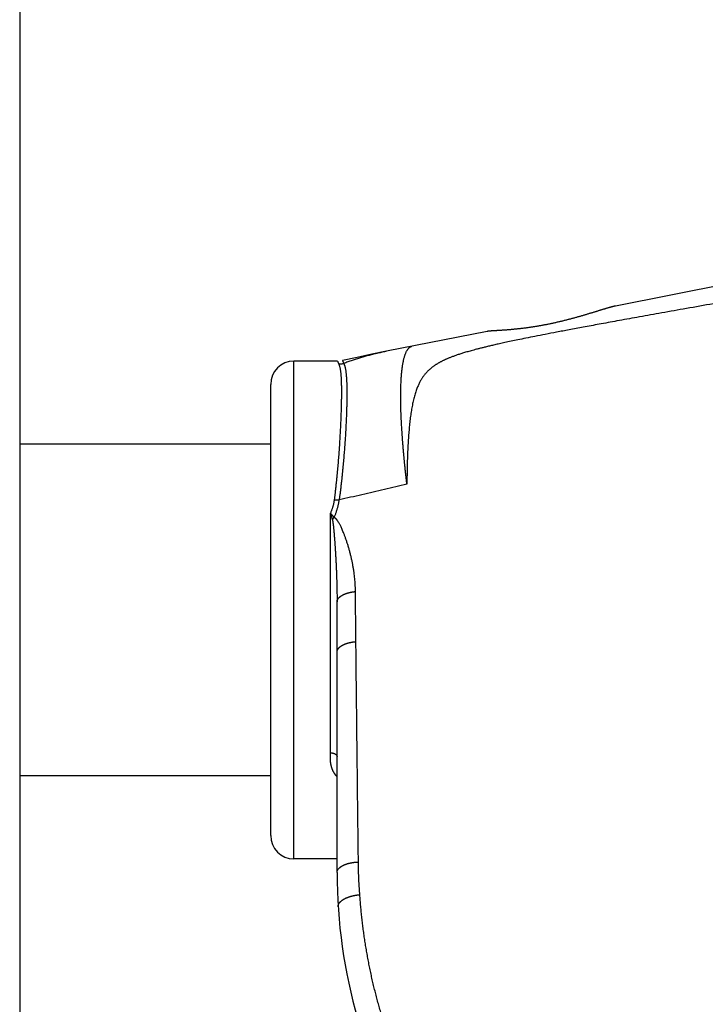
# Model space of a CAD drawing. Units: millimetres. Extents: x 50236 to 3786672, y -23015 to 15439.
# Drawn here: x 59811 to 59832, y -11203 to -11173 of the extents above; entities that cross this region are included whole.
import ezdxf

# ---------------------------------------------------------------- set-up
doc = ezdxf.new("R2010")
doc.units = ezdxf.units.MM
doc.header["$LTSCALE"] = 46.255
doc.layers.get('0').update_dxf_attribs({"linetype": 'CONTINUOUS'})

msp = doc.modelspace()

# ---------------------------------------------------------------- linework, layer by layer
at = {"color": 9, "linetype": 'Continuous'}
for p, q in [((59811.25208099981, -10537.3308025735), (59811.25208099981, -12200.30073615549)), ((59844.98240029978, -11178.95770005449), (59829.20820682778, -11182.08107447049)), ((59825.3429829368, -11182.84640941049), (59822.31224224975, -11183.44651222649)), ((59819.5183643458, -11198.7423080165), (59819.5183643458, -11183.7423080165)), ((59820.83090865877, -11183.7423080165), (59819.5183643458, -11183.7423080165)), ((59818.81836434585, -11198.04230801648), (59818.81836434585, -11184.44230801649)), ((59818.81836434585, -11186.2423080165), (59811.25208099981, -11186.2423080165)), ((59820.61836434584, -11195.54632377449), (59820.61836434584, -11188.31964328949)), ((59820.81836434579, -11199.15438184448), (59820.81836434579, -11191.00017437749)), ((59818.81836434585, -11196.2423080165), (59811.25208099981, -11196.2423080165)), ((59820.81836434579, -11198.7423080165), (59819.5183643458, -11198.7423080165))]:
    msp.add_line(p, q, dxfattribs=at)
msp.add_lwpolyline([(59822.3122422508, -11183.44651222649), (59821.86531493181, -11183.53677998649), (59821.42099298778, -11183.63007539348), (59820.98271882578, -11183.7256481025)], dxfattribs=at)
for centre, radius, start, end in [((59819.5183643458, -11184.44230801649), 0.7000000000000001, 90, 180), ((59819.5183643458, -11198.04230801648), 0.7000000000000001, 180, 270), ((59836.81836434585, -11199.15438184448), 16, 180, 212.0000005818589)]:
    msp.add_arc(centre, radius, start, end, dxfattribs=at)
for points, start_tangent, end_tangent in [([(59844.96510400882, -11179.77402537849), (59842.77262167379, -11180.15666467349), (59840.84080918381, -11180.49373008249), (59839.12980715683, -11180.79231095749), (59837.6069884488, -11181.05819980649), (59836.24712341381, -11181.29587469749), (59835.02860260676, -11181.50916621949), (59833.93411606285, -11181.7011436735), (59832.94794837284, -11181.87459239049), (59832.0567011298, -11182.03189089849), (59831.25067909484, -11182.17476616249), (59830.5205134518, -11182.30488899749), (59829.85738661783, -11182.42383857549), (59829.25629947582, -11182.53251401349), (59828.71703197979, -11182.63093353949), (59828.2383153298, -11182.71926559849), (59827.81430968482, -11182.79849076449), (59827.43609894181, -11182.87017119848), (59827.09480039982, -11182.93590392749), (59826.78488254678, -11182.99668685349), (59826.50971107979, -11183.05175485549), (59826.27092323478, -11183.10058677949), (59826.06236556984, -11183.14421371449), (59825.87852752479, -11183.18358576648), (59825.71562691478, -11183.21933268849), (59825.57053708777, -11183.25197604049), (59825.44006750683, -11183.28208943149), (59825.32146913782, -11183.31018857449), (59825.21322070181, -11183.33653239149), (59825.11423946384, -11183.36128923749), (59825.0234829938, -11183.38462959049), (59824.94008080577, -11183.40669249049), (59824.86318877581, -11183.4276221855), (59824.79196383982, -11183.44757688948), (59824.72560921186, -11183.46671806749), (59824.66338383881, -11183.48520822249), (59824.60455595682, -11183.50322537049), (59824.54852435386, -11183.52092694749), (59824.49498683386, -11183.53838047849), (59824.4436898258, -11183.55561901849), (59824.39439043179, -11183.57270394448), (59824.34696685083, -11183.58966325049), (59824.30156583284, -11183.60642667449), (59824.25829446982, -11183.62292907149), (59824.21696438079, -11183.63921441149), (59824.17729081077, -11183.65537247149), (59824.13911399079, -11183.67145172049), (59824.10241812482, -11183.68744322349), (59824.06719124076, -11183.70333460449), (59824.03338691176, -11183.71912783248), (59824.00079185082, -11183.73490731749), (59823.96914867082, -11183.75079254949), (59823.93860376879, -11183.76670658548), (59823.90955856376, -11183.78241907649), (59823.8819017268, -11183.79795717348), (59823.85489614881, -11183.81372554149), (59823.82791037581, -11183.8301312965), (59823.80073513676, -11183.84737819749), (59823.77329790682, -11183.86557554349), (59823.74545427479, -11183.88478342249), (59823.71721182685, -11183.9050821955), (59823.68889889578, -11183.92633657049), (59823.66095479383, -11183.94829547549), (59823.63378847981, -11183.97068115649), (59823.60770302979, -11183.99325148449), (59823.5827654108, -11184.01593247749), (59823.55899619879, -11184.03868340149), (59823.53628510583, -11184.06158430949), (59823.51410750384, -11184.08521078749), (59823.49181841375, -11184.11036332948), (59823.46900803279, -11184.13785325249), (59823.44551659378, -11184.16785519949), (59823.42144579484, -11184.20011297649), (59823.39725100182, -11184.23442559449), (59823.37329392278, -11184.27053687849), (59823.34983778777, -11184.30833552649), (59823.32690223076, -11184.34827905149), (59823.30422414982, -11184.39102707349), (59823.28211959885, -11184.43725174749), (59823.25963002283, -11184.48732729749), (59823.23677849784, -11184.54144217048), (59823.21406769883, -11184.5998602485), (59823.19177781281, -11184.66264140749), (59823.17099960582, -11184.7292083295), (59823.15130539078, -11184.79867821249), (59823.13184031282, -11184.87077222049), (59823.11353666682, -11184.94573748649), (59823.09634014082, -11185.02378284049), (59823.08109375383, -11185.10468132949), (59823.06566604678, -11185.1881113495), (59823.05144238783, -11185.27339637249), (59823.03827445282, -11185.35999755249), (59823.02711523985, -11185.44816643549), (59823.01566781182, -11185.53871225149), (59823.00507692088, -11185.6313979265), (59822.99528602578, -11185.72546388549), (59822.98726995385, -11185.82069810249), (59822.97892654382, -11185.9178810235), (59822.97127619278, -11186.01719054049), (59822.96428322085, -11186.11822685849), (59822.95878545279, -11186.22063814149), (59822.9529118888, -11186.32479024649), (59822.94767093277, -11186.43079984248), (59822.94309777979, -11186.53858099549), (59822.93971459384, -11186.64792726849), (59822.93595614881, -11186.75888915149), (59822.9327898098, -11186.87134712249), (59822.93041067981, -11186.98530055449), (59822.9288475338, -11187.10070411749), (59822.92697374584, -11187.2174531975), (59822.92575852483, -11187.33519321449), (59822.92530176879, -11187.45362961549)], (-2.5053844869, -0.4373519794999999), (0.005971014899999999, -2.5432641483)), ([(59828.68586016583, -11182.23063433449), (59828.65071453786, -11182.24151387149), (59828.61472329582, -11182.25264075449), (59828.57790535982, -11182.26399856249), (59828.54028800086, -11182.27556814749), (59828.50188724985, -11182.28733370848), (59828.4627355398, -11182.29927434549), (59828.42285274286, -11182.31137299149), (59828.38227474588, -11182.32360775449), (59828.3410287778, -11182.33595947949), (59828.29913950383, -11182.34840990149), (59828.25664777882, -11182.3609361495), (59828.21358841882, -11182.37351745649), (59828.16999634975, -11182.38613336349), (59828.12590740577, -11182.39876353649), (59828.08135974282, -11182.41138742649), (59828.03638119184, -11182.42398786849), (59827.99100487583, -11182.43654665249), (59827.94527017578, -11182.44904438049), (59827.89920286779, -11182.46146593348), (59827.85284515776, -11182.47379231549), (59827.80622065082, -11182.48601010949), (59827.75936932481, -11182.49810218349), (59827.71231903581, -11182.51005521249), (59827.6651012098, -11182.52185557649), (59827.61775130083, -11182.53348932649), (59827.57029130883, -11182.54494648249), (59827.52276028882, -11182.55621358249), (59827.47517718477, -11182.5672826345), (59827.42757744479, -11182.57814241049), (59827.3799842718, -11182.5887851845), (59827.33242324882, -11182.59920329449), (59827.28492569385, -11182.6093884885), (59827.23750746381, -11182.61933645749), (59827.19020290082, -11182.62903959549), (59827.14302596878, -11182.63849512749), (59827.09600531487, -11182.6476978545), (59827.04916036178, -11182.6566450035), (59827.00250813979, -11182.66533475149), (59826.9560836548, -11182.67376251849), (59826.90990195182, -11182.68192800049), (59826.86398319781, -11182.68983044049), (59826.81834113286, -11182.69747064649), (59826.77299992883, -11182.70484812949), (59826.72798244681, -11182.71196317149), (59826.68330104879, -11182.71881817349), (59826.63898439784, -11182.72541347849), (59826.59504186481, -11182.73175278549), (59826.5515001328, -11182.73783767549), (59826.50837512387, -11182.74367172248), (59826.46568468379, -11182.74925861049), (59826.42345444977, -11182.7546014355), (59826.38169496585, -11182.75970561149), (59826.34043504883, -11182.76457466749), (59826.29968682679, -11182.76921452749), (59826.25947391786, -11182.77363011649), (59826.21981827184, -11182.77782694649), (59826.18073753381, -11182.78181132449), (59826.14225849582, -11182.78558896649), (59826.10440124784, -11182.78916661649), (59826.06719755885, -11182.79255026349), (59826.03066152983, -11182.79574784249), (59825.99481892181, -11182.79876649249), (59825.95969523586, -11182.80161367149), (59825.92530555881, -11182.80429790349), (59825.89167858081, -11182.80682683649), (59825.85882833283, -11182.80920941249), (59825.82678071284, -11182.81145383249), (59825.7955545178, -11182.8135689335), (59825.76516848084, -11182.81556363549), (59825.73564679283, -11182.81744656349), (59825.70700265482, -11182.81922707449), (59825.67926094381, -11182.82091378949), (59825.65243466882, -11182.8225160275), (59825.62654474578, -11182.82404256149)], (-0.2985882804000001, -0.09246191590000001), (-0.3120397145, -0.0183135211)), ([(59829.20820682778, -11182.08107447049), (59829.19303530981, -11182.08419891949), (59829.17688227378, -11182.0877567135), (59829.15975230079, -11182.09174374049), (59829.14164160084, -11182.0961573965), (59829.12255219583, -11182.10099336849), (59829.10248401682, -11182.10624745249), (59829.0814345048, -11182.11191575749), (59829.05940936288, -11182.1179917815), (59829.03640476879, -11182.12447122049), (59829.0124265748, -11182.13134667949), (59828.98747692382, -11182.13861137449), (59828.96155793485, -11182.14625812849), (59828.93467679786, -11182.15427785249), (59828.90683521781, -11182.16266267449), (59828.8780450958, -11182.17140125049), (59828.8483086788, -11182.18048474949), (59828.81763835382, -11182.18990087548), (59828.78604729779, -11182.19963669249), (59828.75354193282, -11182.20968099549), (59828.72014333276, -11182.22001772049), (59828.68586016583, -11182.23063433449)], (-0.0533167035, -0.0105569916), (-0.05191948200000001, -0.0160775727)), ([(59825.62654474578, -11182.82404256149), (59825.6016066758, -11182.82550239549), (59825.57763292387, -11182.8269045795), (59825.55464548481, -11182.82825745149), (59825.53266035483, -11182.82956950549), (59825.51168767383, -11182.8308493615), (59825.4917387738, -11182.83210533549), (59825.47282835879, -11182.83334525849), (59825.45496842978, -11182.83457682149), (59825.43816756379, -11182.8358076275), (59825.42243892784, -11182.83704459149), (59825.40778833683, -11182.83829481349), (59825.39422714981, -11182.8395645405), (59825.38176107084, -11182.84086009249), (59825.3703977488, -11182.84218717249), (59825.36014382783, -11182.84355110149), (59825.35100307481, -11182.84495712449), (59825.3429829368, -11182.84640941049)], (-0.0284075837, -0.0016672329), (-0.02791451709999999, -0.005527223199999994)), ([(59822.31224224975, -11183.44651222649), (59822.17985382376, -11183.47382505249), (59822.04798515778, -11183.50323259649), (59821.91674506178, -11183.53470804049), (59821.78617470877, -11183.5682367495), (59821.6563276778, -11183.60379960349), (59821.52725187983, -11183.64137713149), (59821.39899455881, -11183.68094839849), (59821.27160832877, -11183.72248872449), (59821.14513388686, -11183.76597544649), (59821.01962241475, -11183.81138092549)], (-0.1318934684, -0.02611562909999998), (-0.1260660917, -0.04674669609999999)), ([(59822.92530176879, -11187.45362961549), (59822.91159166381, -11187.33632762948), (59822.89837763985, -11187.22012669149), (59822.88566351685, -11187.10506040449), (59822.87345297282, -11186.99116204849), (59822.86174953883, -11186.87846456149), (59822.85055659982, -11186.76700053749), (59822.83987739185, -11186.6568022105), (59822.8297150048, -11186.54790145149), (59822.82007237678, -11186.44032975349), (59822.8109522968, -11186.33411822849), (59822.80235740184, -11186.2292975915), (59822.79429017779, -11186.12589815749), (59822.78675295881, -11186.02394982949), (59822.77974792282, -11185.92348209249), (59822.77327709782, -11185.8245240005), (59822.76734235286, -11185.72710417349), (59822.76194540583, -11185.63125078449), (59822.75708781785, -11185.5369915555), (59822.75277099284, -11185.44435374649), (59822.74899617882, -11185.35336414749), (59822.74576446883, -11185.26404907449), (59822.74307679586, -11185.17643435649), (59822.7409339388, -11185.09054533249), (59822.7393365168, -11185.00640684149), (59822.73828499185, -11184.92404321649), (59822.73777966682, -11184.8434782785), (59822.73782068983, -11184.76473532549), (59822.73840804785, -11184.68783713049), (59822.73954157185, -11184.61280593349), (59822.74122093283, -11184.53966343249), (59822.74344564581, -11184.4684307815), (59822.74621506783, -11184.3991285805), (59822.74952839685, -11184.33177687249), (59822.75338467586, -11184.26639513548), (59822.7577827888, -11184.20300227848), (59822.76272146383, -11184.14161663449), (59822.76819927277, -11184.08225595549), (59822.77421463179, -11184.02493741049), (59822.78076580082, -11183.96967757549), (59822.78785088481, -11183.91649243049), (59822.79546783576, -11183.86539735849), (59822.80361444983, -11183.81640713548), (59822.81228837182, -11183.76953593049), (59822.82148709285, -11183.72479729749), (59822.83120795278, -11183.68220417549), (59822.84144813984, -11183.64176888349), (59822.85220469281, -11183.60350311449), (59822.8634745008, -11183.56741793449), (59822.87525430488, -11183.53352378049), (59822.88754069779, -11183.50183045449), (59822.90033012783, -11183.47234712249), (59822.91361889386, -11183.44508231049), (59822.92740315382, -11183.42004390449), (59822.94167892184, -11183.39723914449), (59822.95644206877, -11183.3766746265), (59822.97168832479, -11183.35835629749), (59822.98741328079, -11183.34228945549), (59823.00361238982, -11183.32847874749), (59823.02028096686, -11183.31692816649), (59823.03741418986, -11183.30764105349), (59823.05500710584, -11183.30062009449), (59823.07305462481, -11183.29586731949)], (-0.05013984200000002, 0.4233438594000001), (0.4181838716, 0.08280263630000001)), ([(59820.83090865877, -11183.7423080165), (59820.83129783577, -11183.74317789949), (59820.8324654928, -11183.74578682549), (59820.83441230477, -11183.75013327749), (59820.83713943177, -11183.75621481149), (59820.84064839382, -11183.76402776149), (59820.84494122883, -11183.77356758349), (59820.85002045784, -11183.78482876649), (59820.8558888768, -11183.79780435449), (59820.86254999283, -11183.81248690349), (59820.87000741778, -11183.82886710149)], (0.0038785113, -0.008670030100000004), (0.0039415467, -0.0086415555)), ([(59820.98271882281, -11183.72564810349), (59820.9830859738, -11183.72650974849), (59820.98418756577, -11183.7290939575), (59820.98602429879, -11183.73339920548), (59820.98859737386, -11183.73942303149), (59820.99190837683, -11183.74716174749), (59820.99595942281, -11183.75661078249), (59821.00075312782, -11183.76776459048), (59821.00629240778, -11183.78061617648), (59821.01258089879, -11183.79515804649), (59821.01962241178, -11183.81138092349)], (0.003658551999999999, -0.0085869265), (0.003722487600000001, -0.008559403900000002)), ([(59820.87000741778, -11183.82886710149), (59820.87816417983, -11183.8483646005), (59820.88577991285, -11183.86987817848), (59820.89287428479, -11183.89341058149), (59820.89946640978, -11183.91896307749), (59820.9055746918, -11183.9465353355), (59820.91121678383, -11183.97612550749), (59820.91640955376, -11184.00773030349), (59820.9211690808, -11184.04134511349), (59820.92551063778, -11184.07696409849), (59820.92944867883, -11184.11458022249), (59820.93299684583, -11184.15418538349), (59820.93616796078, -11184.19577043149), (59820.93897402982, -11184.23932521449), (59820.94142625082, -11184.28483870049), (59820.94353500879, -11184.33229889449), (59820.94530989582, -11184.38169301749), (59820.94675970977, -11184.43300742849), (59820.94789246281, -11184.48622768149), (59820.9487153948, -11184.54133863949), (59820.94923497181, -11184.59832426449), (59820.94945690376, -11184.65716798849), (59820.94938614688, -11184.71785229549), (59820.94902690782, -11184.78035916449), (59820.94838265682, -11184.84466971749), (59820.94745612683, -11184.91076443649), (59820.9462493188, -11184.97862313849), (59820.9447635118, -11185.04822480349), (59820.9429992568, -11185.11954790049), (59820.94095638584, -11185.1925699605), (59820.93863400983, -11185.26726797749), (59820.93603051882, -11185.34361810149), (59820.93314358583, -11185.42159568749), (59820.92997015387, -11185.50117553749), (59820.92650645776, -11185.58233124349), (59820.9227479838, -11185.66503614448), (59820.91868951384, -11185.74926207449), (59820.91432506885, -11185.83498062749), (59820.90964795681, -11185.92216195949), (59820.90465072778, -11186.01077555749), (59820.89932518281, -11186.10078994849), (59820.89366239679, -11186.19217217949), (59820.88765263683, -11186.2848890415), (59820.88128548677, -11186.37890496749), (59820.87454967285, -11186.47418462149), (59820.86743326185, -11186.5706898795), (59820.85992345985, -11186.66838260949), (59820.85200678479, -11186.76722227449), (59820.84366896082, -11186.86716730649), (59820.83489495577, -11186.96817462949), (59820.82566904675, -11187.07019893449), (59820.81597471182, -11187.17319399849), (59820.80579480386, -11187.2771109055), (59820.79511144283, -11187.38189937149), (59820.78390613678, -11187.48750675649), (59820.7721596878, -11187.59387918249), (59820.7598526988, -11187.70095739648), (59820.74696478181, -11187.80868421649), (59820.73347386581, -11187.91700961449)], (0.1703480872, -0.3734762976), (-0.0517420063, -0.4072171170999999)), ([(59820.87000741778, -11183.82886710149), (59820.89154442181, -11183.82833202949), (59820.91306095282, -11183.82713970848), (59820.93453655482, -11183.82529127349), (59820.95595081479, -11183.82278848049), (59820.97728337484, -11183.81963370949), (59820.99851395583, -11183.81582995849), (59821.01962237482, -11183.81138084349)], (0.0150906711, 0.0001444768000000002), (0.014717824, 0.0033368975)), ([(59821.01962241475, -11183.81138092549), (59821.02884590681, -11183.8306417455), (59821.03749690982, -11183.85194440349), (59821.04559420483, -11183.87529142549), (59821.05315613883, -11183.90068393449), (59821.06020040283, -11183.92812144649), (59821.06674398182, -11183.95760195249), (59821.07280312685, -11183.98912200149), (59821.07839333682, -11184.02267681449), (59821.08352935084, -11184.05826038549), (59821.0882251288, -11184.09586550749), (59821.09249385181, -11184.13548390849), (59821.09634791882, -11184.1771062695), (59821.09979894376, -11184.22072227049), (59821.10285776583, -11184.26632071249), (59821.10553444186, -11184.31388943649), (59821.10783826382, -11184.36341550049), (59821.10977775583, -11184.41488510549), (59821.11136068482, -11184.46828364849), (59821.11259406878, -11184.52359583849), (59821.11348417986, -11184.58080548849), (59821.11403655485, -11184.63989588549), (59821.11425599878, -11184.70084936848), (59821.11414659585, -11184.76364777749), (59821.11371170878, -11184.82827210049), (59821.11295398881, -11184.89470268749), (59821.11187537582, -11184.9629192245), (59821.11047710883, -11185.03290057049), (59821.10875971781, -11185.1046250725), (59821.10672303781, -11185.17807014249), (59821.10436620182, -11185.25321266149), (59821.10168764283, -11185.33002866849), (59821.09868509878, -11185.40849341049), (59821.09535559677, -11185.48858158649), (59821.09169547979, -11185.57026668549), (59821.08770035979, -11185.65352194949), (59821.0833651748, -11185.73831911549), (59821.07868411476, -11185.82462968649), (59821.07365068779, -11185.91242372349), (59821.06825766384, -11186.00167062748), (59821.06249708778, -11186.09233883849), (59821.05636030986, -11186.18439531248), (59821.0498378918, -11186.27780676149), (59821.0429197468, -11186.37253752649), (59821.03559495279, -11186.46855219249), (59821.02785196478, -11186.56581254449), (59821.01967840284, -11186.66428036849), (59821.01106123682, -11186.76391503349), (59821.00198667581, -11186.86467488149), (59820.99244020585, -11186.96651674149), (59820.9824066688, -11187.06939520049), (59820.97187013782, -11187.1732639325), (59820.96081411178, -11187.27807390349), (59820.94922139778, -11187.38377470949), (59820.93707423683, -11187.4903135765), (59820.92435420878, -11187.59763649149), (59820.9110427718, -11187.70568401949), (59820.89712040979, -11187.81439882349), (59820.88256584483, -11187.92373102549)], (0.1911683178, -0.3664468855), (-0.05558452199999999, -0.4095595273999999)), ([(59822.92530176879, -11187.45362961549), (59822.24772576182, -11187.61172192649), (59821.56681761975, -11187.76840174149), (59820.8825658428, -11187.92373102649)], (-0.2040563191999999, -0.04794722059999999), (-0.204479482, -0.04610920550000001)), ([(59820.73347386581, -11187.91700961449), (59820.72900868885, -11187.9488972515), (59820.7236788978, -11187.98102221749), (59820.71747000786, -11188.01339954449), (59820.71036456278, -11188.04604993749), (59820.70234230082, -11188.07899623849), (59820.69338066576, -11188.1122605955), (59820.68345514583, -11188.1458635875), (59820.67253960288, -11188.17982378649), (59820.66060740277, -11188.21415528349), (59820.64762774578, -11188.24887860849), (59820.63356066079, -11188.28403072649), (59820.61836434584, -11188.31964328949)], (-0.005296704100000001, -0.0416859498), (-0.0169237905, -0.03846243360000001)), ([(59820.73225309784, -11188.44814782248), (59820.75113831882, -11188.40527912648), (59820.76868232686, -11188.36290296049), (59820.78491559983, -11188.32102315349), (59820.79987678278, -11188.27961837149), (59820.81360523778, -11188.23865724149), (59820.8261354588, -11188.19811293949), (59820.83749927478, -11188.1579573545), (59820.84772502587, -11188.11816389249), (59820.85683802582, -11188.07870636449), (59820.86486077486, -11188.03955822049), (59820.87181235381, -11188.00069597749), (59820.87771020483, -11187.96208932949), (59820.8825658428, -11187.92373102649)], (0.02263540419999999, 0.04988045969999999), (0.0061750029, 0.0544269338)), ([(59820.73347386581, -11187.91700961449), (59820.75493555781, -11187.91886600549), (59820.77637685285, -11187.92042565349), (59820.79777737081, -11187.92168707649), (59820.81911677183, -11187.9226490755), (59820.84037477584, -11187.92331073749), (59820.8615311778, -11187.92367143249), (59820.88256586881, -11187.92373081749)], (0.0148654485, -0.0013879877), (0.0149299645, 6.50202e-05)), ([(59820.73225363684, -11188.44814816449), (59820.7177199118, -11188.43325118249), (59820.70312004376, -11188.41798900849), (59820.68853309486, -11188.40237712949), (59820.67402754279, -11188.38642181749), (59820.65968887383, -11188.37015146749), (59820.6455891408, -11188.35358569649), (59820.63180187481, -11188.33675259349), (59820.61836434584, -11188.31964328349)], (-0.0120510415, 0.0122468211), (-0.0104672067, 0.0136253371)), ([(59820.61836434584, -11188.31964328349), (59820.62540816379, -11188.3444792075), (59820.63258759884, -11188.36956220349), (59820.63988780582, -11188.39487964649), (59820.64727567582, -11188.42035873949), (59820.65471954478, -11188.44593369349), (59820.66218130881, -11188.47151860449), (59820.66963192381, -11188.49705890349), (59820.67703698381, -11188.52248139949)], (0.0057341382, -0.0203219179), (0.0058978333, -0.0202750154)), ([(59820.67703698381, -11188.52248139949), (59820.69052988887, -11188.50343143348), (59820.70424071982, -11188.48467843149), (59820.71815390381, -11188.46624369549), (59820.73225363684, -11188.44814816449)], (0.005296248100000001, 0.007597213200000001), (0.005748831499999999, 0.0072607733)), ([(59820.7322536358, -11188.44814816249), (59820.73820472779, -11188.45192585249), (59820.74448382281, -11188.45627146149), (59820.75112140682, -11188.46126126248), (59820.75814649081, -11188.46697897549), (59820.76558401485, -11188.47351313749), (59820.77344733677, -11188.48094855149), (59820.78172809482, -11188.48935156949), (59820.79039392582, -11188.49875940649), (59820.79940879982, -11188.50919503749), (59820.8087415178, -11188.52067592349), (59820.81836434486, -11188.53321363049)], (0.0104086461, -0.006315520199999999), (0.007284578099999999, -0.009755030999999999)), ([(59820.67703698381, -11188.52248139949), (59820.67836081781, -11188.52722173249), (59820.67975776785, -11188.53263166649), (59820.68123455581, -11188.53879950749), (59820.68279764781, -11188.54582223448), (59820.68445259778, -11188.55380190249), (59820.68620237286, -11188.56283535249), (59820.68804511082, -11188.57299680449), (59820.68997362783, -11188.58432572149), (59820.69197990382, -11188.59684503849), (59820.69405696777, -11188.61057170849), (59820.69619855782, -11188.62551609948)], (0.0029294473, -0.0100700337), (0.0014502314, -0.0103867256)), ([(59820.69619855782, -11188.62551609948), (59820.69961562383, -11188.65096056549), (59820.70297535582, -11188.67781109549), (59820.70641712085, -11188.70710732549), (59820.71005109782, -11188.73990858149), (59820.71396769382, -11188.77730381049), (59820.71823954783, -11188.82038927349), (59820.72287705276, -11188.86975015549), (59820.72780417875, -11188.92502159949), (59820.73312441181, -11188.98786463949), (59820.73892057981, -11189.0599875305), (59820.74522890683, -11189.1428031535), (59820.75205488779, -11189.23759245949), (59820.75911971679, -11189.3416664265), (59820.76620309582, -11189.45266434249), (59820.7730387928, -11189.5669301985), (59820.77951247981, -11189.68273997049), (59820.78554459978, -11189.79871604649), (59820.79107956486, -11189.91370573049), (59820.79608808385, -11190.02689764849), (59820.80056043781, -11190.13777632549), (59820.80449631784, -11190.24595448749), (59820.8079041648, -11190.35119825548), (59820.81079709178, -11190.45335625449), (59820.81319213487, -11190.55237230549), (59820.81510722984, -11190.64820042249), (59820.81656214179, -11190.74086280849), (59820.81757652081, -11190.8303698485), (59820.81817055077, -11190.91676494549), (59820.81836434579, -11191.00017438149)], (0.0328890334, -0.2356024675000001), (-1.24e-08, -0.2378869716000001)), ([(59821.37404456586, -11190.68559649449), (59821.37266858885, -11190.60341570449), (59821.36950016083, -11190.51895551749), (59821.36444866782, -11190.43214649249), (59821.35742546085, -11190.34299852749), (59821.34834452884, -11190.25155168349), (59821.33711931584, -11190.15783221748), (59821.32367182281, -11190.06192741049), (59821.30792811481, -11189.96392862449), (59821.28983217679, -11189.86400875048), (59821.26934908881, -11189.76240677649), (59821.24648345084, -11189.65948897649), (59821.22128201081, -11189.55572143349), (59821.19387957183, -11189.45181680148), (59821.16452882779, -11189.34876778249), (59821.13358917882, -11189.2477388925), (59821.10157520577, -11189.15017313049), (59821.06968466184, -11189.05917461449), (59821.0389040228, -11188.97667734749), (59821.0104813278, -11188.90488837149), (59820.98438345283, -11188.84258311949), (59820.96044107879, -11188.78845926749), (59820.93827700583, -11188.74098857849), (59820.91742268679, -11188.69870648849), (59820.8982176288, -11188.66189579349), (59820.88061317385, -11188.63002926449), (59820.86428140083, -11188.60215130349), (59820.84881509983, -11188.57732179548), (59820.83371845979, -11188.55463534149), (59820.81836434579, -11188.53321363249)], (-0.0013999295, 0.2246834647), (-0.1344477931, 0.1800233598)), ([(59820.81836434579, -11191.00017438149), (59820.81870024183, -11190.99021633049), (59820.81970760782, -11190.98026783649), (59820.82138547584, -11190.97033844649), (59820.82373223678, -11190.96043769048), (59820.82674563778, -11190.95057506949), (59820.83042278685, -11190.9407600495), (59820.83476015579, -11190.93100205049), (59820.83975358083, -11190.92131043549), (59820.84539827079, -11190.91169450649), (59820.85168880786, -11190.90216349149), (59820.8586191558, -11190.89272653849), (59820.86618266182, -11190.88339270349), (59820.87437206882, -11190.87417094449), (59820.88317951778, -11190.86507011049), (59820.89259655381, -11190.85609893749), (59820.90261414184, -11190.84726603349), (59820.9132226668, -11190.8385798755), (59820.92441194682, -11190.8300488005), (59820.93617124579, -11190.82168099649), (59820.94848927579, -11190.81348449148), (59820.96135421682, -11190.80546715449), (59820.97475372188, -11190.79763667849), (59820.98867493184, -11190.79000057749), (59821.00310448479, -11190.78256618149), (59821.01802853486, -11190.77534062549), (59821.03343275879, -11190.76833084149), (59821.04930237177, -11190.76154355949), (59821.0656221458, -11190.75498529149), (59821.08237641686, -11190.74866233249), (59821.09954910682, -11190.74258074949), (59821.11712373482, -11190.73674638049), (59821.13508343379, -11190.73116482449), (59821.15341096881, -11190.72584143649), (59821.17208875078, -11190.72078132749), (59821.19109885386, -11190.71598935249), (59821.21042303482, -11190.71147010949), (59821.23004274783, -11190.70722793748), (59821.24993916284, -11190.70326690749), (59821.27009318679, -11190.69959081949), (59821.2904854778, -11190.69620320349), (59821.31109646379, -11190.69310730849), (59821.33190636584, -11190.69030610649), (59821.35289521186, -11190.68780228549), (59821.37404285886, -11190.68559824949)], (0, 0.0685481733), (0.0682294752, 0.0066023319)), ([(59821.38708217375, -11192.19526011649), (59821.37968401579, -11191.44379220749), (59821.37404456586, -11190.68559649449)], (-0.001666649899999999, 0.1509629014), (-0.0009407394999999999, 0.1509691701)), ([(59820.81836434579, -11192.50875722049), (59820.81870966978, -11192.49873336648), (59820.81974530077, -11192.4887194035), (59820.82147021781, -11192.47872521049), (59820.82388271784, -11192.46876064749), (59820.82698042181, -11192.45883554749), (59820.83076027178, -11192.44895970249), (59820.83521854083, -11192.43914285549), (59820.84035082781, -11192.4293946925), (59820.84615206983, -11192.41972483249), (59820.85261654379, -11192.41014281449), (59820.85973787183, -11192.40065809449), (59820.86750902582, -11192.39128002849), (59820.87592234081, -11192.38201787049), (59820.88496951383, -11192.37288075849), (59820.89464161985, -11192.36387770849), (59820.90492911582, -11192.35501760149), (59820.91582185184, -11192.34630918049), (59820.92730907982, -11192.33776103649), (59820.93937946684, -11192.32938160549), (59820.9520211028, -11192.32117915249), (59820.96522151682, -11192.31316177249), (59820.97896768278, -11192.30533737349), (59820.99324603882, -11192.29771367749), (59821.00804249782, -11192.29029820549), (59821.02334246182, -11192.28309827349), (59821.0391308328, -11192.27612098649), (59821.05539203479, -11192.26937322749), (59821.07211002478, -11192.26286165349), (59821.08926830677, -11192.25659269049), (59821.10684995182, -11192.25057252249), (59821.12483761282, -11192.24480709049), (59821.14321354378, -11192.23930208249), (59821.16195961382, -11192.23406292849), (59821.18105732583, -11192.22909479949), (59821.20048783984, -11192.22440259749), (59821.22023198285, -11192.21999095049), (59821.24027027484, -11192.21586421149), (59821.2605829458, -11192.21202645249), (59821.28114995381, -11192.20848146049), (59821.30195100783, -11192.20523273149), (59821.32296558379, -11192.20228347249), (59821.34417294784, -11192.19963659349), (59821.36555217582, -11192.19729470449), (59821.38708217375, -11192.19526011649)], (0, 0.0697164088), (0.06945372519999998, 0.006046297599999999)), ([(59821.4618256898, -11198.83694737049), (59821.4367819828, -11196.64111435249), (59821.41185507775, -11194.42906502549), (59821.38708217375, -11192.19526011649)], (-0.007610638399999998, 0.6641671831999999), (-0.007297369400000002, 0.664170699)), ([(59820.81836297983, -11196.2658857045), (59820.81807579086, -11196.2655743295), (59820.81325872886, -11196.26029940449), (59820.80849454078, -11196.25498306449), (59820.80378352982, -11196.24962534749), (59820.79912588382, -11196.24422615849), (59820.79452190784, -11196.23878553049), (59820.7899719158, -11196.23330350749), (59820.7854761378, -11196.22778002649), (59820.78103479286, -11196.22221500749), (59820.77664810381, -11196.21660836248), (59820.77231628881, -11196.21095999349), (59820.76803957476, -11196.20526980049), (59820.76381817178, -11196.19953765449), (59820.75965229081, -11196.19376341649), (59820.75554214881, -11196.18794694349), (59820.75148791578, -11196.18208801348), (59820.7474897588, -11196.17618638649), (59820.74354787779, -11196.17024184749), (59820.73966250985, -11196.16425422849), (59820.73583381381, -11196.15822322749), (59820.73206180483, -11196.15214828149), (59820.7283468738, -11196.14602941149), (59820.72468903681, -11196.1398660065), (59820.72108844182, -11196.13365763849), (59820.71754533381, -11196.1274040225), (59820.71405988585, -11196.12110471949), (59820.71063219578, -11196.11475912849), (59820.70726240476, -11196.10836667449), (59820.70395076586, -11196.10192696949), (59820.70069753283, -11196.09543959649), (59820.69750259878, -11196.08890337649), (59820.69436617082, -11196.08231768349), (59820.69128852783, -11196.07568200949), (59820.68826980182, -11196.06899549249), (59820.68531009884, -11196.06225713649), (59820.68240960079, -11196.05546604349), (59820.67956857182, -11196.04862145348), (59820.67678714581, -11196.04172222449), (59820.67406533178, -11196.03476679649), (59820.67140342286, -11196.02775422749), (59820.66880162779, -11196.0206832715), (59820.66626008783, -11196.01355239149), (59820.66377897686, -11196.00636001249), (59820.66135849481, -11195.99910449549), (59820.65899899477, -11195.99178453848), (59820.65670054781, -11195.98439782349), (59820.65446226185, -11195.9769385215), (59820.65228845281, -11195.96941839549), (59820.6501867928, -11195.96186352149), (59820.64816439783, -11195.95430223749), (59820.64622780183, -11195.94676535049), (59820.64437793978, -11195.93926566949), (59820.64261149082, -11195.93179964449), (59820.64092632182, -11195.92436819849), (59820.63932036082, -11195.91697247649), (59820.63779154184, -11195.90961362449), (59820.63633777681, -11195.90229263448), (59820.63495696281, -11195.89501037149), (59820.63364704981, -11195.88776790649), (59820.63240603378, -11195.8805665195), (59820.63123186983, -11195.87340723249), (59820.63012249387, -11195.86629088649), (59820.6290758558, -11195.85921826549), (59820.62808990778, -11195.85219007348), (59820.62716261981, -11195.84520695349), (59820.62629198979, -11195.83826961749), (59820.62547605482, -11195.83137893848), (59820.62471286979, -11195.82453579449), (59820.62400047379, -11195.81774076049), (59820.62333692078, -11195.81099428349), (59820.62272028977, -11195.80429679649), (59820.62214868682, -11195.79764873449), (59820.62162024583, -11195.7910505125), (59820.62113312681, -11195.78450250949), (59820.62068553481, -11195.7780053805), (59820.62027569281, -11195.77155964149), (59820.61990182786, -11195.76516544449), (59820.61956219879, -11195.75882290649), (59820.61925510384, -11195.75253221449), (59820.6189788738, -11195.74629357248), (59820.61873186883, -11195.74010710548), (59820.61851248276, -11195.7339729005), (59820.61831915381, -11195.7278913945), (59820.61815033181, -11195.72186235049), (59820.61800450986, -11195.71588575049), (59820.61788022684, -11195.7099620185), (59820.61777604176, -11195.70409101249), (59820.6176905488, -11195.69827243349), (59820.61762238279, -11195.69250596349), (59820.61757021383, -11195.68679127749), (59820.61753275877, -11195.68112873148), (59820.6175087608, -11195.67551829949), (59820.61749700081, -11195.66995945249), (59820.61749629679, -11195.66445168549), (59820.6175055088, -11195.65899474949), (59820.61752352983, -11195.65358846149), (59820.61754929079, -11195.64823244149), (59820.61758176182, -11195.64292595549), (59820.61761995187, -11195.63766840249), (59820.61766289678, -11195.63245999349), (59820.61770967479, -11195.62730015749), (59820.6177594038, -11195.6221880435), (59820.61781123481, -11195.61712296649), (59820.61786435187, -11195.61210440049), (59820.61791797381, -11195.60713182649), (59820.6179713528, -11195.6022045565), (59820.61802377881, -11195.59732175549), (59820.61807457081, -11195.59248258349), (59820.61812307782, -11195.58768655249), (59820.61816868084, -11195.58293295249), (59820.61821079181, -11195.57822091449), (59820.6182488538, -11195.57354953049), (59820.61828233584, -11195.56891786449), (59820.61831073582, -11195.56432496149), (59820.6183335768, -11195.55976992449), (59820.6183504058, -11195.55525193649), (59820.61836079686, -11195.55077018349), (59820.61836434584, -11195.54632377449)], (-0.05216162309999999, 0.05652302309999999), (2.4e-09, 0.07691322470000003)), ([(59820.61836434584, -11195.54632377449), (59820.62685256384, -11195.54642718848), (59820.63532545781, -11195.54673724449), (59820.64376778677, -11195.54725338249), (59820.6521643638, -11195.54797467549), (59820.66050007779, -11195.54889982849), (59820.66875989284, -11195.55002717549), (59820.67692890277, -11195.55135468349), (59820.68499234683, -11195.55287995248), (59820.69293565981, -11195.55460022549), (59820.7007445588, -11195.55651240449), (59820.70840503977, -11195.55861305949), (59820.71590330082, -11195.56089841049), (59820.72322579779, -11195.56336433149), (59820.73035930781, -11195.56600636749), (59820.73729095483, -11195.56881974849), (59820.74400827583, -11195.57179941149), (59820.75049922083, -11195.57494001449), (59820.75675209178, -11195.57823590249), (59820.76275558982, -11195.58168112249), (59820.76849886778, -11195.58526944949), (59820.77397155177, -11195.58899440049), (59820.77916379084, -11195.59284926148), (59820.78406627182, -11195.59682711649), (59820.7886701758, -11195.60092081549), (59820.7929671868, -11195.60512296749), (59820.79694954483, -11195.60942598549), (59820.80061005984, -11195.61382209649), (59820.80394214377, -11195.61830337949), (59820.80693981986, -11195.62286179849), (59820.80959769178, -11195.62748915749), (59820.81191095183, -11195.63217709649), (59820.81387541982, -11195.63691714749), (59820.81548755281, -11195.64170075249), (59820.81674444783, -11195.64651928649), (59820.81764384985, -11195.65136407549), (59820.81818413982, -11195.65622640449), (59820.81836434579, -11195.6610975275)], (0.0251755805, 0), (0, -0.0251755805)), ([(59820.81836434579, -11199.15438184448), (59820.81870154585, -11199.1444978435), (59820.81971282084, -11199.13462336549), (59820.82139719682, -11199.12476792349), (59820.8237530498, -11199.11494101149), (59820.82677811183, -11199.1051520985), (59820.83046946782, -11199.09541061449), (59820.83482356186, -11199.08572594549), (59820.83983619782, -11199.07610742149), (59820.84550254783, -11199.06656430949), (59820.8518171508, -11199.05710580349), (59820.85877392584, -11199.04774101549), (59820.86636616781, -11199.03847896849), (59820.87458656382, -11199.02932858549), (59820.88342719377, -11199.0202986825), (59820.89287954083, -11199.01139795849), (59820.90293449679, -11199.00263499049), (59820.91358237583, -11198.99401821849), (59820.92481291885, -11198.98555594549), (59820.93661530581, -11198.97725632449), (59820.94897816781, -11198.96912735148), (59820.96188959081, -11198.96117685849), (59820.97533713884, -11198.95341250349), (59820.98930785482, -11198.94584176849), (59821.00378827783, -11198.93847194749), (59821.0187644588, -11198.93131013949), (59821.03422196783, -11198.92436324549), (59821.05014591376, -11198.91763795749), (59821.06652095579, -11198.9111407555), (59821.08333131482, -11198.90487789949), (59821.10056079781, -11198.89885542149), (59821.11819280483, -11198.89307912649), (59821.13621034884, -11198.88755457649), (59821.15459607079, -11198.88228709649), (59821.17333225682, -11198.87728175949), (59821.19240085685, -11198.87254338949), (59821.21178349885, -11198.86807655049), (59821.23146151079, -11198.86388554549), (59821.25141593177, -11198.85997441349), (59821.2716275398, -11198.85634692149), (59821.29207685977, -11198.85300656549), (59821.31274419281, -11198.8499565625), (59821.33360962479, -11198.84719985249), (59821.35465305581, -11198.84473908949), (59821.37585421084, -11198.84257664449), (59821.39719266383, -11198.84071460249), (59821.41864785782, -11198.83915475649), (59821.44019912081, -11198.83789860849), (59821.4618256898, -11198.83694737049)], (0, 0.0771641896), (0.0771118012, 0.0028429343)), ([(59821.50499264183, -11199.82331605049), (59821.49125472383, -11199.62600848949), (59821.4800684748, -11199.42864320649), (59821.47143608078, -11199.23130285549), (59821.46535623985, -11199.03404998749), (59821.4618256898, -11198.83694737049)], (-0.007493757500000002, 0.09846295949999999), (-0.0011314695, 0.09874123030000001)), ([(59820.85145921979, -11200.18225875549), (59820.85134405075, -11200.17583418849), (59820.85172720187, -11200.16577588749), (59820.85279625983, -11200.15569299249), (59820.85455017377, -11200.14559540549), (59820.85698722283, -11200.13549304049), (59820.86010501379, -11200.12539581849), (59820.8639004828, -11200.11531365649), (59820.86836990484, -11200.10525645549), (59820.87350888984, -11200.09523409049), (59820.87931239177, -11200.0852564045), (59820.88577471083, -11200.0753331955), (59820.8928895008, -11200.06547420949), (59820.90064977584, -11200.05568912649), (59820.90904791382, -11200.04598755649), (59820.91807566883, -11200.03637902649), (59820.92772417478, -11200.02687297149), (59820.9379839568, -11200.01747872849), (59820.9488449388, -11200.0082055215), (59820.96029645586, -11199.99906245749), (59820.97232726283, -11199.99005851549), (59820.98492554386, -11199.98120253649), (59820.99807892877, -11199.97250321749), (59821.01177449877, -11199.96396910249), (59821.0259988058, -11199.95560857049), (59821.04073788182, -11199.94742983349), (59821.05597725083, -11199.93944092149), (59821.07170194879, -11199.93164968149), (59821.08789653381, -11199.92406376349), (59821.10454510179, -11199.91669061749), (59821.12163130377, -11199.9095374845), (59821.13913836083, -11199.90261138749), (59821.1570490798, -11199.89591912949), (59821.17534587384, -11199.88946728149), (59821.19401077382, -11199.88326218048), (59821.2130254498, -11199.87730991949), (59821.23237122982, -11199.87161634349), (59821.25202911682, -11199.8661870435), (59821.27197980383, -11199.86102735149), (59821.29220370183, -11199.85614233449), (59821.31268094786, -11199.85153679048), (59821.33339143483, -11199.84721524049), (59821.35431482285, -11199.84318192949), (59821.37543056576, -11199.83944081849), (59821.3967179278, -11199.83599558049), (59821.41815600384, -11199.83284959949), (59821.43972374083, -11199.83000596449), (59821.46139995885, -11199.82746746749), (59821.48316337183, -11199.82523660249), (59821.50499260784, -11199.82331556049)], (-0.0031909565, 0.0800306887), (0.0798191918, 0.0064479032)), ([(59823.84012028881, -11207.24005661949), (59823.74459140285, -11207.08005565649), (59823.65126507383, -11206.91960606649), (59823.56008117678, -11206.75865494449), (59823.47100594579, -11206.59718853249), (59823.38403740383, -11206.43524826049), (59823.2991619228, -11206.27285439149), (59823.21634929578, -11206.10999320349), (59823.13559332778, -11205.94669549549), (59823.05687614283, -11205.78296790749), (59822.98017783582, -11205.61881038649), (59822.90548686581, -11205.4542385465), (59822.83278985383, -11205.28926268949), (59822.76206937086, -11205.1238817975), (59822.69331250581, -11204.95810285449), (59822.6265119258, -11204.79194492049), (59822.56164820082, -11204.62539509149), (59822.49871250484, -11204.45846441449), (59822.43769946278, -11204.29117221049), (59822.37858991887, -11204.12349783549), (59822.32138030583, -11203.95546138348), (59822.26606325081, -11203.78707122649), (59822.21262340285, -11203.6183083975), (59822.16106161979, -11203.44920219749), (59822.11136825979, -11203.27974717049), (59822.06353210585, -11203.10992818149), (59822.01755670379, -11202.93978020449), (59821.97343270076, -11202.76929041849), (59821.93115298581, -11202.5984496205), (59821.89072109075, -11202.42728964348), (59821.85212898077, -11202.25579270049), (59821.81537523583, -11202.08396540149), (59821.78046197179, -11201.91183007549), (59821.74738241281, -11201.73936277149), (59821.71614028377, -11201.56658936849), (59821.68673618985, -11201.3935194225), (59821.65916669081, -11201.22013431649), (59821.63343745584, -11201.04646877349), (59821.60954781083, -11200.8725156505), (59821.58749932577, -11200.69827814049), (59821.56729721677, -11200.52378757649), (59821.54894106582, -11200.34902547449), (59821.53243607582, -11200.17401998949), (59821.5177859028, -11199.9987863135), (59821.50499264183, -11199.82331605149)], (-0.4062481415, 0.6716515021), (-0.05291484770000001, 0.7831687631999998)), ([(59820.85164718181, -11200.18585801649), (59820.85145921979, -11200.18225875549)], (-2.32333e-05, 0.0003596388), (-1.43606e-05, 0.0003601701))]:
    msp.add_spline(points, degree=3, dxfattribs=dict(at, start_tangent=start_tangent, end_tangent=end_tangent))

doc.saveas('drawing.dxf')
